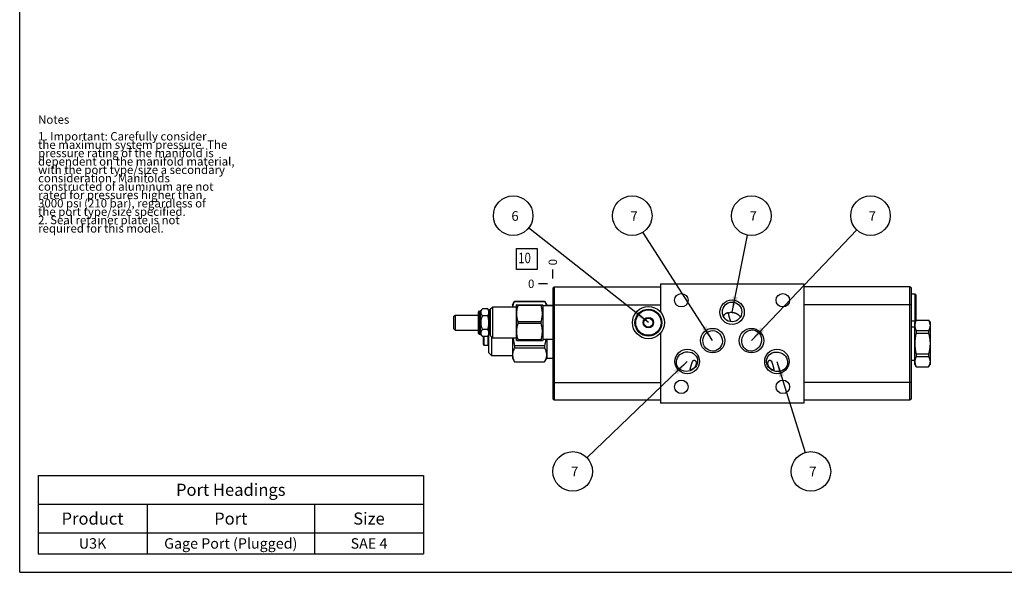
# Model space of a CAD drawing. Units: inches. Extents: x 0.3 to 21.7, y 0.3 to 16.7.
# Drawn here: x 0.3 to 12.1, y 0.3 to 6.9 of the extents above; entities that cross this region are included whole.
import ezdxf

# ---------------------------------------------------------------- set-up
doc = ezdxf.new("R2010")
doc.units = ezdxf.units.IN
doc.header["$LTSCALE"] = 1.21
doc.header["$MEASUREMENT"] = 0
doc.layers.get('0').update_dxf_attribs({"linetype": 'CONTINUOUS'})
doc.styles.get("Standard").update_dxf_attribs({"font": 'txt', "width": 0.8})
doc.dimstyles.new('DIMSTYLE_2', dxfattribs={"dimtxt": 0.1, "dimasz": 0.1875, "dimexe": 0.125, "dimexo": 0.0625, "dimgap": 0.025, "dimtad": 0, "dimtih": 1, "dimtoh": 1, "dimdec": 0, "dimlfac": 1.752134, "dimzin": 4, "dimdsep": 46, "dimtxsty": 'Standard', "dimblk": '_FILLED', "dimblk1": '_FILLED', "dimblk2": '_FILLED', "dimcen": 0.09, "dimadec": 0, "dimazin": 0, "dimtfac": 1, "dimtdec": 0, "dimtofl": 0, "dimtmove": 0, "dimatfit": 3, "dimldrblk": '_FILLED', "dimfxl": 1, "dimtolj": 1, "dimtzin": 4, "dimarcsym": 0})
doc.dimstyles.get("Standard").update_dxf_attribs({"dimtxt": 0.1, "dimasz": 0.1875, "dimexe": 0.125, "dimexo": 0.0625, "dimgap": 0.09, "dimtad": 0, "dimtih": 1, "dimtoh": 1, "dimdec": 3, "dimzin": 4, "dimdsep": 46, "dimtxsty": 'Standard', "dimblk": '_FILLED', "dimblk1": '_FILLED', "dimblk2": '_FILLED', "dimcen": 0.09, "dimadec": 0, "dimazin": 0, "dimtp": 0.001, "dimtm": 0.001, "dimtfac": 1, "dimtdec": 3, "dimtofl": 0, "dimtmove": 0, "dimatfit": 3, "dimldrblk": '_FILLED', "dimfxl": 1, "dimtolj": 1, "dimtzin": 4, "dimarcsym": 0})

# ---------------------------------------------------------------- blocks, each defined once
blk = doc.blocks.new('*D14')
at = {"color": 2, "linetype": 'Continuous'}
blk.add_line((6.666, 3.81), (6.666, 3.918), dxfattribs=at)
at = {"color": 2, "linetype": 'Continuous', "insert": (6.616, 3.968), "char_height": 0.1, "width": 0.08, "attachment_point": 1, "rotation": 90, "line_spacing_factor": 0.9}
blk.add_mtext('0', dxfattribs=at)
blk = doc.blocks.new('_FILLED')
at = {"color": 0, "linetype": 'ByBlock'}
blk.add_solid([(0, 0), (-1, 0.167), (-1, -0.167)], dxfattribs=at)
blk = doc.blocks.new('*D15')
at = {"color": 2, "linetype": 'Continuous'}
blk.add_line((6.603, 3.748), (6.496, 3.748), dxfattribs=at)
at = {"color": 2, "linetype": 'Continuous', "insert": (6.446, 3.798), "char_height": 0.1, "width": 0.08, "attachment_point": 3, "line_spacing_factor": 0.9}
blk.add_mtext('0', dxfattribs=at)
blk = doc.blocks.new('*T41')
at = {"color": 2, "linetype": 'Continuous'}
for p, q in [((0, 0), (4.6, 0)), ((0, 0), (0, -0.93775)), ((4.6, 0), (4.6, -0.93775)), ((0, -0.34375), (4.6, -0.34375)), ((1.3, -0.34375), (1.3, -0.93775)), ((3.3, -0.34375), (3.3, -0.93775)), ((0, -0.68775), (4.6, -0.68775)), ((0, -0.93775), (4.6, -0.93775))]:
    blk.add_line(p, q, dxfattribs=at)
at = {"color": 2, "linetype": 'Continuous', "attachment_point": 2, "line_spacing_factor": 0.9}
for s, insert, char_height, width in [('Port Headings', (2.3, -0.099375), 0.145, 3.016), ('Product', (0.65, -0.44325), 0.145, 1.624), ('Port', (2.3, -0.44325), 0.145, 0.928), ('Size', (3.95, -0.44325), 0.145, 0.928), ('U3K', (0.65, -0.75025), 0.125, 0.6), ('Gage Port (Plugged)', (2.3, -0.75025), 0.125, 3.8), ('SAE 4', (3.95, -0.75025), 0.125, 1)]:
    blk.add_mtext(s, dxfattribs=dict(at, insert=insert, char_height=char_height, width=width))
blk = doc.blocks.new('SUN_FACENUMBER_BL13', base_point=(6.356, 4.043))
at = {"color": 2, "linetype": 'Continuous'}
for p, q in [((6.231, 4.168), (6.481, 4.168)), ((6.231, 3.918), (6.231, 4.168)), ((6.481, 4.168), (6.481, 3.918)), ((6.481, 3.918), (6.231, 3.918))]:
    blk.add_line(p, q, dxfattribs=at)
at = {"color": 2, "linetype": 'Continuous', "width": 0.8}
blk.add_text('10', height=0.125, dxfattribs=at).set_placement((6.253, 3.994))
blk = doc.blocks.new('SUN_NBOMBALLOON_BL14', base_point=(6.192, 4.562))
at = {"color": 2, "linetype": 'Continuous'}
blk.add_circle((6.192, 4.562), 0.236, dxfattribs=at)
at = {"color": 2, "linetype": 'Continuous', "insert": (6.171, 4.616), "char_height": 0.115, "width": 0.092, "attachment_point": 1, "line_spacing_factor": 0.9}
blk.add_mtext('6', dxfattribs=at)
blk = doc.blocks.new('SUN_NBOMBALLOON_BL15', base_point=(7.614, 4.562))
at = {"color": 2, "linetype": 'Continuous'}
blk.add_circle((7.614, 4.562), 0.236, dxfattribs=at)
at = {"color": 2, "linetype": 'Continuous', "insert": (7.593, 4.616), "char_height": 0.115, "width": 0.092, "attachment_point": 1, "line_spacing_factor": 0.9}
blk.add_mtext('7', dxfattribs=at)
blk = doc.blocks.new('SUN_NBOMBALLOON_BL16', base_point=(9.036, 4.562))
at = {"color": 2, "linetype": 'Continuous'}
blk.add_circle((9.036, 4.562), 0.236, dxfattribs=at)
at = {"color": 2, "linetype": 'Continuous', "insert": (9.015, 4.616), "char_height": 0.115, "width": 0.092, "attachment_point": 1, "line_spacing_factor": 0.9}
blk.add_mtext('7', dxfattribs=at)
blk = doc.blocks.new('SUN_NBOMBALLOON_BL17', base_point=(10.458, 4.562))
at = {"color": 2, "linetype": 'Continuous'}
blk.add_circle((10.458, 4.562), 0.236, dxfattribs=at)
at = {"color": 2, "linetype": 'Continuous', "insert": (10.437, 4.616), "char_height": 0.115, "width": 0.092, "attachment_point": 1, "line_spacing_factor": 0.9}
blk.add_mtext('7', dxfattribs=at)
blk = doc.blocks.new('SUN_NBOMBALLOON_BL18', base_point=(6.903, 1.507))
at = {"color": 2, "linetype": 'Continuous'}
blk.add_circle((6.903, 1.507), 0.236, dxfattribs=at)
at = {"color": 2, "linetype": 'Continuous', "insert": (6.882, 1.562), "char_height": 0.115, "width": 0.092, "attachment_point": 1, "line_spacing_factor": 0.9}
blk.add_mtext('7', dxfattribs=at)
blk = doc.blocks.new('SUN_NBOMBALLOON_BL19', base_point=(9.747, 1.507))
at = {"color": 2, "linetype": 'Continuous'}
blk.add_circle((9.747, 1.507), 0.236, dxfattribs=at)
at = {"color": 2, "linetype": 'Continuous', "insert": (9.726, 1.562), "char_height": 0.115, "width": 0.092, "attachment_point": 1, "line_spacing_factor": 0.9}
blk.add_mtext('7', dxfattribs=at)

msp = doc.modelspace()

# ---------------------------------------------------------------- linework, layer by layer
at = {"color": 7, "linetype": 'Continuous'}
for p, q in [((0.3013, 0.3013), (0.3013, 16.6988)), ((6.6658, 3.6939), (6.6835, 3.7116)), ((6.6658, 3.6939), (6.6658, 2.3738)), ((6.6835, 3.7116), (6.6835, 2.3561)), ((6.6835, 3.7116), (7.9499, 3.7116)), ((7.9499, 3.7476), (7.9499, 3.4123)), ((7.9499, 3.7476), (9.6621, 3.7476)), ((9.6621, 3.7476), (9.6621, 2.3208)), ((10.9286, 3.7122), (9.6621, 3.7122)), ((10.9463, 3.6945), (10.9286, 3.7122)), ((10.9286, 2.3567), (10.9286, 3.7122)), ((10.9463, 2.3744), (10.9463, 3.6945)), ((6.1841, 3.495), (6.2093, 3.5387)), ((6.2093, 3.5387), (6.2093, 3.5383)), ((6.2093, 3.5387), (6.5672, 3.5387)), ((6.2093, 3.5383), (6.5672, 3.5383)), ((6.5672, 3.5387), (6.5672, 3.5383)), ((6.5672, 3.5387), (6.5939, 3.4925)), ((10.9936, 3.6229), (10.9463, 3.6229)), ((11.0028, 3.6137), (10.9936, 3.6229)), ((10.9936, 3.3016), (10.9936, 3.6229)), ((11.0028, 3.3107), (11.0028, 3.6137)), ((5.7794, 3.1557), (5.7794, 3.4126)), ((5.7886, 3.4238), (5.7886, 3.1445)), ((5.7886, 3.4238), (5.7903, 3.4208)), ((5.7903, 3.4208), (5.7903, 3.1475)), ((5.7903, 3.4208), (5.7988, 3.4208)), ((5.7988, 3.4208), (5.8269, 3.4489)), ((5.7988, 3.4208), (5.7988, 3.1475)), ((5.89, 3.4489), (5.8269, 3.4489)), ((5.9044, 3.424), (5.89, 3.4489)), ((5.9019, 3.4283), (5.9341, 3.4605)), ((5.9044, 3.1443), (5.9044, 3.424)), ((5.9221, 3.424), (5.9044, 3.424)), ((5.9489, 3.4705), (5.9221, 3.4437)), ((5.9221, 3.1246), (5.9221, 3.4437)), ((5.9341, 3.4557), (5.9341, 3.4605)), ((5.9341, 3.4605), (5.9389, 3.4605)), ((5.9489, 3.0978), (5.9489, 3.4705)), ((6.2343, 3.4705), (5.9489, 3.4705)), ((6.1841, 3.495), (6.1841, 3.4705)), ((6.2355, 3.4983), (6.2343, 3.4962)), ((6.2343, 3.0721), (6.2343, 3.4962)), ((6.2354, 3.4982), (6.5417, 3.4982)), ((6.2516, 3.489), (6.2516, 3.4982)), ((6.5255, 3.489), (6.2516, 3.489)), ((6.5255, 3.489), (6.5255, 3.4982)), ((6.5499, 3.4839), (6.5416, 3.4983)), ((6.5499, 3.0844), (6.5499, 3.4839)), ((6.6658, 3.4839), (6.5499, 3.4839)), ((6.5939, 3.4925), (6.5939, 3.4839)), ((6.5939, 3.4925), (6.6658, 3.4925)), ((6.6658, 3.4976), (7.9499, 3.4976)), ((10.9463, 3.4982), (9.6621, 3.4982)), ((5.4812, 3.3555), (5.4989, 3.3732)), ((5.4812, 3.3555), (5.4812, 3.2128)), ((5.4989, 3.3732), (5.4989, 3.1951)), ((5.4989, 3.3732), (5.7794, 3.3732)), ((5.89, 3.3665), (5.8269, 3.3665)), ((6.2516, 3.2749), (6.2516, 3.2933)), ((6.5255, 3.2933), (6.2516, 3.2933)), ((6.5255, 3.2749), (6.5255, 3.2933)), ((7.7453, 3.2841), (7.7763, 3.3378)), ((7.8382, 3.3378), (7.7763, 3.3378)), ((7.8382, 3.3378), (7.8692, 3.2841)), ((10.9936, 3.3016), (10.9463, 3.3016)), ((10.9879, 3.2839), (11.0049, 3.3133)), ((11.0028, 3.3107), (10.9936, 3.3016)), ((11.0049, 3.3133), (11.1524, 3.3133)), ((11.0049, 3.3133), (11.0049, 3.3127)), ((11.0049, 3.3127), (11.1524, 3.3127)), ((11.1524, 3.3133), (11.1524, 3.3127)), ((11.1524, 3.3133), (11.1694, 3.2839)), ((5.4812, 3.2128), (5.4989, 3.1951)), ((5.4989, 3.1951), (5.7794, 3.1951)), ((5.89, 3.2018), (5.8269, 3.2018)), ((6.5255, 3.2749), (6.2516, 3.2749)), ((7.7763, 3.2305), (7.7453, 3.2841)), ((7.7763, 3.2305), (7.8382, 3.2305)), ((7.8692, 3.2841), (7.8382, 3.2305)), ((10.9463, 3.2342), (10.9879, 3.2342)), ((10.9879, 2.7845), (10.9879, 3.2839)), ((11.0049, 3.1881), (11.1524, 3.1881)), ((11.0049, 3.1881), (11.0049, 3.1588)), ((11.1524, 3.1881), (11.1524, 3.1588)), ((11.1694, 3.2839), (11.1694, 2.7845)), ((5.7886, 3.1445), (5.7903, 3.1475)), ((5.7903, 3.1475), (5.7988, 3.1475)), ((5.7988, 3.1475), (5.8269, 3.1194)), ((5.89, 3.1194), (5.8269, 3.1194)), ((5.8331, 3.1194), (5.8331, 3.0253)), ((5.8422, 3.1194), (5.8422, 3.0162)), ((5.8896, 3.1194), (5.8896, 3.0162)), ((5.9044, 3.1443), (5.89, 3.1194)), ((5.8987, 3.1344), (5.8987, 2.9286)), ((5.9221, 3.1443), (5.9044, 3.1443)), ((5.9489, 3.0978), (5.9221, 3.1246)), ((5.9341, 3.1126), (5.9341, 2.8932)), ((6.2343, 3.0978), (5.9489, 3.0978)), ((6.1841, 3.0978), (6.1841, 2.8587)), ((6.2355, 3.07), (6.2343, 3.0721)), ((6.2354, 3.0701), (6.5417, 3.0701)), ((6.2516, 3.0793), (6.2516, 3.0701)), ((6.5255, 3.0793), (6.2516, 3.0793)), ((6.5255, 3.0793), (6.5255, 3.0701)), ((6.5499, 3.0844), (6.5416, 3.07)), ((6.6658, 3.0844), (6.5499, 3.0844)), ((6.5939, 3.0844), (6.5939, 2.8612)), ((7.9499, 3.156), (7.9499, 2.3208)), ((11.0049, 3.1588), (11.1524, 3.1588)), ((5.8331, 3.0253), (5.8422, 3.0162)), ((5.8422, 3.0162), (5.8896, 3.0162)), ((5.8896, 3.0162), (5.8987, 3.0253)), ((6.2093, 3.0099), (6.2093, 2.9823)), ((6.2093, 3.0099), (6.5672, 3.0099)), ((6.2093, 2.9823), (6.5672, 2.9823)), ((6.5672, 3.0099), (6.5672, 2.9823)), ((5.8987, 2.9286), (5.9341, 2.8932)), ((5.9341, 2.8932), (6.1841, 2.8932)), ((6.1841, 2.8587), (6.2093, 2.815)), ((6.5672, 2.815), (6.5939, 2.8612)), ((6.5939, 2.8612), (6.6658, 2.8612)), ((10.9463, 2.8341), (10.9879, 2.8341)), ((11.0049, 2.9095), (11.1524, 2.9095)), ((11.0049, 2.9095), (11.0049, 2.8803)), ((11.0049, 2.8803), (11.1524, 2.8803)), ((11.1524, 2.9095), (11.1524, 2.8803)), ((6.2093, 2.8154), (6.2093, 2.815)), ((6.2093, 2.8154), (6.5672, 2.8154)), ((6.2093, 2.815), (6.5672, 2.815)), ((6.5672, 2.8154), (6.5672, 2.815)), ((10.9879, 2.7845), (11.0049, 2.7551)), ((11.0049, 2.7556), (11.1524, 2.7556)), ((11.0049, 2.7556), (11.0049, 2.7551)), ((11.0049, 2.7551), (11.1524, 2.7551)), ((11.1524, 2.7551), (11.1694, 2.7845)), ((11.1524, 2.7556), (11.1524, 2.7551)), ((6.6658, 2.5702), (7.9499, 2.5702)), ((10.9463, 2.5707), (9.6621, 2.5707)), ((6.6835, 2.3561), (6.6658, 2.3738)), ((7.9499, 2.3561), (6.6835, 2.3561)), ((10.9286, 2.3567), (9.6621, 2.3567)), ((10.9463, 2.3744), (10.9286, 2.3567)), ((9.6621, 2.3208), (7.9499, 2.3208)), ((0.3013, 0.3013), (21.6988, 0.3013))]:
    msp.add_line(p, q, dxfattribs=at)
for centre, radius in [((8.1999, 3.5513), 0.0802), ((8.806, 3.4086), 0.1461), ((9.4121, 3.5513), 0.0802), ((7.8072, 3.2841), 0.1918), ((7.8072, 3.2841), 0.1607), ((7.8072, 3.2841), 0.1515), ((7.8072, 3.2841), 0.0625), ((7.8072, 3.2841), 0.0536), ((8.5743, 3.0696), 0.1461), ((9.0377, 3.0696), 0.1461), ((8.2707, 2.8201), 0.1461), ((9.3414, 2.8201), 0.1461), ((8.1999, 2.5171), 0.0802), ((9.4121, 2.5171), 0.0802)]:
    msp.add_circle(centre, radius, dxfattribs=at)
for centre, radius, start, end in [((5.7908, 3.4126), 0.0114, 101.38553, 180), ((8.806, 3.2877), 0.1181, 89.98684, 111.21635), ((5.7908, 3.1557), 0.0114, 180, 258.61447)]:
    msp.add_arc(centre, radius, start, end, dxfattribs=at)
for centre, major_axis, ratio in [((8.806, 3.4118), (0, 0.1184), 0.9781476), ((8.5738, 3.0652), (-0.0214, 0.1214), 0.9396926), ((9.0393, 3.07), (0.0374, 0.1223), 0.9063078), ((8.2675, 2.8185), (0.1201, 0.0437), 0.9063078), ((9.3433, 2.8157), (0.1201, -0.0437), 0.9063078)]:
    msp.add_ellipse(centre, major_axis=major_axis, ratio=ratio, dxfattribs=at)
for points, knots in [([(6.2093, 3.5383), (6.2064, 3.5329), (6.2009, 3.5218), (6.1953, 3.5077), (6.1917, 3.4962), (6.1895, 3.4877), (6.1877, 3.4791), (6.1869, 3.4734), (6.1866, 3.4705)], [0, 0, 0, 0, 0.2588486, 0.5112745, 0.6352557, 0.7578985, 0.8793975, 1, 1, 1, 1]), ([(6.5672, 3.5383), (6.5695, 3.5339), (6.574, 3.525), (6.5797, 3.5115), (6.5844, 3.4978), (6.5868, 3.4885), (6.5877, 3.4839)], [0, 0, 0, 0, 0.2574256, 0.5096958, 0.7570223, 1, 1, 1, 1]), ([(5.8269, 3.4489), (5.8253, 3.4473), (5.8223, 3.4441), (5.818, 3.4392), (5.8142, 3.4342), (5.811, 3.4291), (5.8083, 3.4238), (5.8066, 3.4194), (5.8057, 3.4158), (5.8052, 3.4131), (5.8049, 3.4104), (5.8048, 3.4077), (5.8049, 3.405), (5.8052, 3.4023), (5.8057, 3.3996), (5.8066, 3.3961), (5.8083, 3.3916), (5.811, 3.3864), (5.8142, 3.3813), (5.818, 3.3762), (5.8223, 3.3713), (5.8253, 3.3681), (5.8269, 3.3665)], [0, 0, 0, 0, 0.0699926, 0.1379109, 0.2035706, 0.266858, 0.3277877, 0.386578, 0.4153268, 0.4437443, 0.4719312, 0.5, 0.5280688, 0.5562557, 0.5846732, 0.613422, 0.6722123, 0.733142, 0.7964294, 0.8620891, 0.9300074, 1, 1, 1, 1]), ([(5.89, 3.3665), (5.891, 3.3682), (5.8928, 3.3715), (5.8953, 3.3766), (5.8975, 3.3817), (5.8994, 3.3869), (5.9009, 3.392), (5.9019, 3.3972), (5.9026, 3.4025), (5.9028, 3.4077), (5.9026, 3.413), (5.9019, 3.4182), (5.9009, 3.4234), (5.8994, 3.4286), (5.8975, 3.4337), (5.8953, 3.4388), (5.8928, 3.4439), (5.891, 3.4472), (5.89, 3.4489)], [0, 0, 0, 0, 0.0659391, 0.1307856, 0.1945277, 0.2571995, 0.3188921, 0.3797632, 0.4400386, 0.5, 0.5599614, 0.6202368, 0.6811079, 0.7428005, 0.8054723, 0.8692144, 0.9340609, 1, 1, 1, 1]), ([(6.2516, 3.2933), (6.2491, 3.3013), (6.2457, 3.3133), (6.242, 3.3296), (6.2397, 3.3418), (6.2378, 3.3541), (6.2364, 3.3664), (6.2356, 3.3788), (6.2353, 3.3912), (6.2356, 3.4035), (6.2364, 3.4159), (6.2378, 3.4283), (6.2397, 3.4405), (6.242, 3.4528), (6.2457, 3.469), (6.2491, 3.481), (6.2516, 3.489)], [0, 0, 0, 0, 0.1256064, 0.1882329, 0.2507457, 0.3131576, 0.3754874, 0.4377589, 0.5, 0.5622411, 0.6245126, 0.6868424, 0.7492543, 0.8117671, 0.8743936, 1, 1, 1, 1]), ([(6.5255, 3.2933), (6.528, 3.3013), (6.5314, 3.3133), (6.5351, 3.3296), (6.5374, 3.3418), (6.5393, 3.3541), (6.5407, 3.3664), (6.5415, 3.3788), (6.5418, 3.3912), (6.5415, 3.4035), (6.5407, 3.4159), (6.5393, 3.4283), (6.5374, 3.4405), (6.5351, 3.4528), (6.5314, 3.469), (6.528, 3.481), (6.5255, 3.489)], [0, 0, 0, 0, 0.1256064, 0.1882329, 0.2507457, 0.3131576, 0.3754874, 0.4377589, 0.5, 0.5622411, 0.6245126, 0.6868424, 0.7492543, 0.8117671, 0.8743936, 1, 1, 1, 1]), ([(5.8269, 3.3665), (5.8253, 3.3633), (5.8222, 3.3568), (5.8179, 3.347), (5.8141, 3.3369), (5.8109, 3.3266), (5.8082, 3.3162), (5.8063, 3.3056), (5.8051, 3.2949), (5.8047, 3.2841), (5.8051, 3.2734), (5.8063, 3.2627), (5.8082, 3.2521), (5.8109, 3.2417), (5.8141, 3.2314), (5.8179, 3.2213), (5.8222, 3.2114), (5.8253, 3.205), (5.8269, 3.2018)], [0, 0, 0, 0, 0.0625017, 0.1250038, 0.1875048, 0.2500054, 0.3125051, 0.375004, 0.4375022, 0.5, 0.5624978, 0.624996, 0.6874949, 0.7499946, 0.8124952, 0.8749962, 0.9374983, 1, 1, 1, 1]), ([(5.89, 3.2018), (5.8919, 3.2085), (5.8946, 3.2186), (5.8975, 3.2322), (5.8994, 3.2425), (5.9009, 3.2529), (5.902, 3.2633), (5.9026, 3.2737), (5.9028, 3.2841), (5.9026, 3.2946), (5.902, 3.305), (5.9009, 3.3154), (5.8994, 3.3258), (5.8975, 3.3361), (5.8946, 3.3497), (5.8919, 3.3598), (5.89, 3.3665)], [0, 0, 0, 0, 0.1249914, 0.1874927, 0.2499941, 0.3124955, 0.374997, 0.4374985, 0.5, 0.5625015, 0.625003, 0.6875045, 0.7500059, 0.8125073, 0.8750086, 1, 1, 1, 1]), ([(8.7574, 3.4), (8.7569, 3.4), (8.7558, 3.4), (8.7543, 3.3998), (8.7526, 3.3996), (8.7502, 3.3992), (8.7472, 3.3985), (8.7435, 3.3974), (8.7397, 3.3961), (8.7344, 3.3938), (8.7279, 3.3902), (8.7204, 3.3849), (8.7145, 3.3794), (8.7101, 3.3745), (8.7069, 3.3704), (8.7039, 3.366), (8.7021, 3.363), (8.7012, 3.3614)], [0, 0, 0, 0, 0.0210784, 0.0435507, 0.0672198, 0.0919354, 0.1439772, 0.1988806, 0.2561054, 0.3152962, 0.4387486, 0.5685391, 0.7048204, 0.7756306, 0.8483466, 0.9230942, 1, 1, 1, 1]), ([(8.7632, 3.3978), (8.7632, 3.3979), (8.7632, 3.3981), (8.763, 3.3984), (8.7629, 3.3986), (8.7626, 3.3988), (8.7624, 3.399), (8.762, 3.3993), (8.7614, 3.3995), (8.7605, 3.3997), (8.7596, 3.3999), (8.7585, 3.4), (8.7578, 3.4), (8.7574, 3.4)], [0, 0, 0, 0, 0.0426187, 0.0850838, 0.1285621, 0.174071, 0.2223954, 0.2740981, 0.3888085, 0.5194296, 0.6656022, 0.8262396, 1, 1, 1, 1]), ([(8.7965, 3.2937), (8.796, 3.2943), (8.795, 3.2956), (8.7936, 3.2976), (8.7923, 3.2996), (8.7911, 3.3017), (8.7899, 3.3038), (8.7885, 3.3066), (8.7872, 3.3095), (8.7859, 3.3124), (8.7848, 3.3153), (8.7834, 3.319), (8.7818, 3.3233), (8.7799, 3.329), (8.7777, 3.336), (8.7754, 3.3443), (8.7733, 3.3521), (8.7715, 3.3596), (8.7698, 3.3665), (8.768, 3.3747), (8.7662, 3.3833), (8.7645, 3.3915), (8.7636, 3.3961), (8.7632, 3.3978)], [0, 0, 0, 0, 0.0219749, 0.0439215, 0.0658312, 0.0876957, 0.1095064, 0.1312546, 0.1745268, 0.1960356, 0.2174469, 0.2599408, 0.3019383, 0.3433682, 0.4242381, 0.5019892, 0.5760691, 0.645945, 0.7111088, 0.7710824, 0.8737215, 0.9508024, 1, 1, 1, 1]), ([(8.806, 3.4058), (8.8085, 3.4058), (8.8135, 3.4057), (8.8209, 3.405), (8.8283, 3.4038), (8.8355, 3.4022), (8.8427, 3.4001), (8.8497, 3.3976), (8.8565, 3.3946), (8.8631, 3.3912), (8.8695, 3.3874), (8.8756, 3.3832), (8.8814, 3.3787), (8.8869, 3.3737), (8.8921, 3.3685), (8.8969, 3.3629), (8.9013, 3.357), (8.904, 3.3529), (8.9053, 3.3509)], [0, 0, 0, 0, 0.0628877, 0.1257668, 0.1886212, 0.2514438, 0.3142229, 0.3769494, 0.4396148, 0.5022114, 0.5647325, 0.6271731, 0.6895291, 0.7517979, 0.8139783, 0.8760707, 0.9380769, 1, 1, 1, 1]), ([(11.0049, 3.3127), (11.0036, 3.3102), (11.0011, 3.3052), (10.9977, 3.2974), (10.9948, 3.2897), (10.9924, 3.2819), (10.9904, 3.2741), (10.989, 3.2662), (10.9881, 3.2583), (10.9879, 3.253), (10.9879, 3.2504)], [0, 0, 0, 0, 0.1307411, 0.2595652, 0.3865087, 0.5116877, 0.6352992, 0.7576298, 0.8790551, 1, 1, 1, 1]), ([(11.1524, 3.3127), (11.1537, 3.3102), (11.1562, 3.3052), (11.1596, 3.2974), (11.1625, 3.2897), (11.165, 3.2819), (11.1669, 3.2741), (11.1684, 3.2662), (11.1692, 3.2583), (11.1694, 3.253), (11.1694, 3.2504)], [0, 0, 0, 0, 0.1307411, 0.2595652, 0.3865087, 0.5116877, 0.6352992, 0.7576298, 0.8790551, 1, 1, 1, 1]), ([(5.8269, 3.2018), (5.8253, 3.2002), (5.8223, 3.197), (5.818, 3.1921), (5.8142, 3.187), (5.811, 3.1819), (5.8083, 3.1767), (5.8066, 3.1722), (5.8057, 3.1687), (5.8052, 3.166), (5.8049, 3.1633), (5.8048, 3.1606), (5.8049, 3.1579), (5.8052, 3.1552), (5.8057, 3.1525), (5.8066, 3.1489), (5.8083, 3.1445), (5.811, 3.1392), (5.8142, 3.1341), (5.818, 3.1291), (5.8223, 3.1242), (5.8253, 3.121), (5.8269, 3.1194)], [0, 0, 0, 0, 0.0699926, 0.1379109, 0.2035706, 0.266858, 0.3277877, 0.386578, 0.4153268, 0.4437443, 0.4719312, 0.5, 0.5280688, 0.5562557, 0.5846732, 0.613422, 0.6722123, 0.733142, 0.7964294, 0.8620891, 0.9300074, 1, 1, 1, 1]), ([(5.89, 3.1194), (5.891, 3.1211), (5.8928, 3.1244), (5.8953, 3.1295), (5.8975, 3.1346), (5.8994, 3.1397), (5.9009, 3.1449), (5.9019, 3.1501), (5.9026, 3.1553), (5.9028, 3.1606), (5.9026, 3.1658), (5.9019, 3.1711), (5.9009, 3.1763), (5.8994, 3.1814), (5.8975, 3.1866), (5.8953, 3.1917), (5.8928, 3.1968), (5.891, 3.2001), (5.89, 3.2018)], [0, 0, 0, 0, 0.0659391, 0.1307856, 0.1945277, 0.2571995, 0.3188921, 0.3797632, 0.4400386, 0.5, 0.5599614, 0.6202368, 0.6811079, 0.7428005, 0.8054723, 0.8692144, 0.9340609, 1, 1, 1, 1]), ([(6.2516, 3.0793), (6.2491, 3.0873), (6.2457, 3.0993), (6.242, 3.1155), (6.2397, 3.1278), (6.2378, 3.14), (6.2364, 3.1524), (6.2356, 3.1647), (6.2353, 3.1771), (6.2356, 3.1895), (6.2364, 3.2019), (6.2378, 3.2142), (6.2397, 3.2265), (6.242, 3.2387), (6.2457, 3.255), (6.2491, 3.267), (6.2516, 3.2749)], [0, 0, 0, 0, 0.1256064, 0.1882329, 0.2507457, 0.3131576, 0.3754874, 0.4377589, 0.5, 0.5622411, 0.6245126, 0.6868424, 0.7492543, 0.8117671, 0.8743936, 1, 1, 1, 1]), ([(6.5255, 3.0793), (6.528, 3.0873), (6.5314, 3.0993), (6.5351, 3.1155), (6.5374, 3.1278), (6.5393, 3.14), (6.5407, 3.1524), (6.5415, 3.1647), (6.5418, 3.1771), (6.5415, 3.1895), (6.5407, 3.2019), (6.5393, 3.2142), (6.5374, 3.2265), (6.5351, 3.2387), (6.5314, 3.255), (6.528, 3.267), (6.5255, 3.2749)], [0, 0, 0, 0, 0.1256064, 0.1882329, 0.2507457, 0.3131576, 0.3754874, 0.4377589, 0.5, 0.5622411, 0.6245126, 0.6868424, 0.7492543, 0.8117671, 0.8743936, 1, 1, 1, 1]), ([(10.9879, 3.2504), (10.9879, 3.2478), (10.9881, 3.2425), (10.989, 3.2346), (10.9904, 3.2268), (10.9924, 3.2189), (10.9948, 3.2111), (10.9977, 3.2034), (11.0011, 3.1957), (11.0036, 3.1906), (11.0049, 3.1881)], [0, 0, 0, 0, 0.120945, 0.2423703, 0.364701, 0.4883124, 0.6134915, 0.7404349, 0.869259, 1, 1, 1, 1]), ([(11.1694, 3.2504), (11.1694, 3.2478), (11.1692, 3.2425), (11.1684, 3.2346), (11.1669, 3.2268), (11.165, 3.2189), (11.1625, 3.2111), (11.1596, 3.2034), (11.1562, 3.1957), (11.1537, 3.1906), (11.1524, 3.1881)], [0, 0, 0, 0, 0.120945, 0.2423703, 0.364701, 0.4883124, 0.6134915, 0.7404349, 0.869259, 1, 1, 1, 1]), ([(6.1913, 3.0978), (6.1923, 3.0904), (6.1946, 3.0756), (6.2002, 3.0462), (6.2054, 3.0244), (6.2093, 3.0099)], [0, 0, 0, 0, 0.2500122, 0.5000243, 1, 1, 1, 1]), ([(6.5832, 3.0844), (6.5812, 3.0718), (6.5764, 3.0469), (6.5704, 3.0222), (6.5672, 3.0099)], [0, 0, 0, 0, 0.4999937, 1, 1, 1, 1]), ([(11.0049, 3.1588), (11.0023, 3.1487), (10.9987, 3.1333), (10.9948, 3.1126), (10.9923, 3.097), (10.9904, 3.0814), (10.989, 3.0657), (10.9881, 3.0499), (10.9879, 3.0394), (10.9879, 3.0342)], [0, 0, 0, 0, 0.2499809, 0.3749821, 0.4999847, 0.6249871, 0.7499902, 0.8749987, 1, 1, 1, 1]), ([(11.1524, 3.1588), (11.1551, 3.1487), (11.1586, 3.1333), (11.1625, 3.1126), (11.165, 3.097), (11.1669, 3.0814), (11.1684, 3.0657), (11.1692, 3.0499), (11.1694, 3.0394), (11.1694, 3.0342)], [0, 0, 0, 0, 0.2499809, 0.3749821, 0.4999847, 0.6249871, 0.7499902, 0.8749987, 1, 1, 1, 1]), ([(6.2093, 2.9823), (6.2075, 2.9789), (6.204, 2.9721), (6.1979, 2.9585), (6.1928, 2.9446), (6.1892, 2.9305), (6.1872, 2.92), (6.186, 2.9094), (6.1856, 2.8988), (6.186, 2.8882), (6.1872, 2.8777), (6.1892, 2.8671), (6.1928, 2.853), (6.1979, 2.8391), (6.204, 2.8255), (6.2075, 2.8187), (6.2093, 2.8154)], [0, 0, 0, 0, 0.0655345, 0.1300697, 0.2561832, 0.3179627, 0.3790547, 0.4396555, 0.5, 0.5603445, 0.6209453, 0.6820373, 0.7438168, 0.8699303, 0.9344655, 1, 1, 1, 1]), ([(6.5672, 2.9823), (6.569, 2.9789), (6.5724, 2.9721), (6.5786, 2.9585), (6.5836, 2.9446), (6.5873, 2.9305), (6.5892, 2.92), (6.5905, 2.9094), (6.5909, 2.8988), (6.5905, 2.8882), (6.5892, 2.8777), (6.5873, 2.8671), (6.5836, 2.853), (6.5786, 2.8391), (6.5724, 2.8255), (6.569, 2.8187), (6.5672, 2.8154)], [0, 0, 0, 0, 0.0655345, 0.1300697, 0.2561832, 0.3179627, 0.3790547, 0.4396555, 0.5, 0.5603445, 0.6209453, 0.6820373, 0.7438168, 0.8699303, 0.9344655, 1, 1, 1, 1]), ([(10.9879, 3.0342), (10.9879, 3.0289), (10.9881, 3.0184), (10.989, 3.0026), (10.9904, 2.9869), (10.9923, 2.9713), (10.9948, 2.9557), (10.9987, 2.935), (11.0023, 2.9197), (11.0049, 2.9095)], [0, 0, 0, 0, 0.1250013, 0.2500099, 0.375013, 0.5000154, 0.625018, 0.7500192, 1, 1, 1, 1]), ([(11.1694, 3.0342), (11.1694, 3.0289), (11.1692, 3.0184), (11.1684, 3.0026), (11.1669, 2.9869), (11.165, 2.9713), (11.1625, 2.9557), (11.1586, 2.935), (11.1551, 2.9197), (11.1524, 2.9095)], [0, 0, 0, 0, 0.1250013, 0.2500099, 0.375013, 0.5000154, 0.625018, 0.7500192, 1, 1, 1, 1]), ([(8.3217, 2.7857), (8.3223, 2.7879), (8.3237, 2.7922), (8.3257, 2.7984), (8.3278, 2.8041), (8.3299, 2.8094), (8.332, 2.8143), (8.3341, 2.8187), (8.3364, 2.8227), (8.3387, 2.8263), (8.3412, 2.8294), (8.3434, 2.8316), (8.3453, 2.8331), (8.3467, 2.834), (8.3482, 2.8348), (8.3497, 2.8354), (8.3513, 2.8359), (8.3529, 2.8361), (8.3545, 2.8362), (8.3562, 2.836), (8.3579, 2.8357), (8.3596, 2.8351), (8.3613, 2.8343), (8.3625, 2.8336), (8.363, 2.8332)], [0, 0, 0, 0, 0.0953528, 0.184901, 0.2686626, 0.3468563, 0.4197636, 0.4876625, 0.5508134, 0.6094724, 0.6639312, 0.7145857, 0.7386838, 0.7620867, 0.7849289, 0.8073731, 0.8296156, 0.8518825, 0.874422, 0.8974973, 0.9213663, 0.9462721, 0.9724268, 1, 1, 1, 1]), ([(8.363, 2.8332), (8.364, 2.8326), (8.3659, 2.8311), (8.3685, 2.8283), (8.3709, 2.825), (8.373, 2.8211), (8.3748, 2.8168), (8.3762, 2.8121), (8.3772, 2.807), (8.3779, 2.7998), (8.3775, 2.7904), (8.375, 2.7789), (8.3706, 2.7676), (8.3664, 2.7605), (8.3641, 2.7571)], [0, 0, 0, 0, 0.0417369, 0.0872239, 0.136462, 0.1892803, 0.2454066, 0.3045276, 0.3663281, 0.4305123, 0.5648463, 0.7057713, 0.8515018, 1, 1, 1, 1]), ([(9.2464, 2.7561), (9.2441, 2.7595), (9.2401, 2.7667), (9.2358, 2.778), (9.2335, 2.7896), (9.2332, 2.7992), (9.234, 2.8064), (9.2351, 2.8115), (9.2366, 2.8163), (9.2384, 2.8207), (9.2406, 2.8246), (9.2431, 2.8279), (9.2457, 2.8308), (9.2477, 2.8323), (9.2486, 2.833)], [0, 0, 0, 0, 0.1470388, 0.2917632, 0.4321326, 0.56637, 0.6306788, 0.6927169, 0.7521808, 0.8087402, 0.8620565, 0.9118217, 0.9578192, 1, 1, 1, 1]), ([(9.2486, 2.833), (9.2492, 2.8334), (9.2503, 2.8341), (9.2521, 2.8349), (9.2539, 2.8355), (9.2556, 2.8359), (9.2573, 2.836), (9.259, 2.8359), (9.2606, 2.8357), (9.2622, 2.8352), (9.2637, 2.8346), (9.2652, 2.8338), (9.2666, 2.8328), (9.2684, 2.8313), (9.2702, 2.8296), (9.2718, 2.8276), (9.273, 2.826), (9.2741, 2.8242), (9.2753, 2.8224), (9.2764, 2.8204), (9.2779, 2.8176), (9.2796, 2.8138), (9.2817, 2.8089), (9.2837, 2.8036), (9.2856, 2.7979), (9.2876, 2.7917), (9.2889, 2.7874), (9.2895, 2.7852)], [0, 0, 0, 0, 0.0281919, 0.0548744, 0.0802169, 0.1044337, 0.1277726, 0.1505044, 0.1729027, 0.1952278, 0.2177185, 0.2405783, 0.2639796, 0.2880595, 0.3386439, 0.365331, 0.3930134, 0.4217374, 0.4515384, 0.4824518, 0.5145076, 0.5821673, 0.6547805, 0.7326226, 0.8159787, 0.9050842, 1, 1, 1, 1]), ([(11.0049, 2.8803), (11.0036, 2.8777), (11.0011, 2.8727), (10.9977, 2.865), (10.9948, 2.8572), (10.9924, 2.8494), (10.9904, 2.8416), (10.989, 2.8337), (10.9881, 2.8258), (10.9879, 2.8206), (10.9879, 2.8179)], [0, 0, 0, 0, 0.1307411, 0.2595652, 0.3865087, 0.5116877, 0.6352992, 0.7576298, 0.8790551, 1, 1, 1, 1]), ([(11.1524, 2.8803), (11.1537, 2.8777), (11.1562, 2.8727), (11.1596, 2.865), (11.1625, 2.8572), (11.165, 2.8494), (11.1669, 2.8416), (11.1684, 2.8337), (11.1692, 2.8258), (11.1694, 2.8206), (11.1694, 2.8179)], [0, 0, 0, 0, 0.1307411, 0.2595652, 0.3865087, 0.5116877, 0.6352992, 0.7576298, 0.8790551, 1, 1, 1, 1]), ([(8.3086, 2.7192), (8.3084, 2.7193), (8.3081, 2.7195), (8.3077, 2.72), (8.3074, 2.7206), (8.3071, 2.7212), (8.3069, 2.7219), (8.3068, 2.7227), (8.3067, 2.7236), (8.3067, 2.7246), (8.3067, 2.7257), (8.3068, 2.7269), (8.307, 2.7282), (8.3071, 2.7296), (8.3074, 2.7312), (8.3077, 2.7329), (8.3081, 2.7347), (8.3087, 2.7375), (8.3095, 2.7414), (8.3108, 2.7465), (8.3123, 2.7523), (8.314, 2.7586), (8.3158, 2.7654), (8.3177, 2.7723), (8.3197, 2.7791), (8.321, 2.7835), (8.3217, 2.7857)], [0, 0, 0, 0, 0.0085687, 0.0172447, 0.0263315, 0.0360962, 0.0467587, 0.0585015, 0.071476, 0.0858118, 0.1016296, 0.11904, 0.1381567, 0.1590916, 0.1819631, 0.206892, 0.2340036, 0.2634235, 0.3296578, 0.4063265, 0.4934453, 0.5896968, 0.6921453, 0.7968834, 0.9003105, 1, 1, 1, 1]), ([(8.3641, 2.7571), (8.3628, 2.7552), (8.3601, 2.7515), (8.3542, 2.7446), (8.3477, 2.7384), (8.341, 2.7331), (8.3363, 2.7297), (8.3317, 2.7268), (8.3275, 2.7244), (8.3242, 2.7227), (8.3218, 2.7216), (8.3202, 2.7209), (8.3187, 2.7203), (8.3173, 2.7198), (8.316, 2.7193), (8.3149, 2.719), (8.3138, 2.7188), (8.3128, 2.7186), (8.3119, 2.7185), (8.3111, 2.7185), (8.3103, 2.7185), (8.3097, 2.7187), (8.3091, 2.7189), (8.3087, 2.7191), (8.3086, 2.7192)], [0, 0, 0, 0, 0.0997616, 0.1987858, 0.39051, 0.4807921, 0.5654388, 0.6431172, 0.7128134, 0.7739906, 0.8013577, 0.8266173, 0.8498278, 0.8710664, 0.8904214, 0.9079934, 0.9238908, 0.9382306, 0.9511414, 0.9627637, 0.9732586, 0.9828127, 0.9916427, 1, 1, 1, 1]), ([(9.3014, 2.7178), (9.3013, 2.7177), (9.3009, 2.7175), (9.3003, 2.7173), (9.2996, 2.7171), (9.2988, 2.7171), (9.298, 2.7171), (9.2971, 2.7172), (9.2961, 2.7173), (9.295, 2.7176), (9.2938, 2.7179), (9.2925, 2.7183), (9.2911, 2.7189), (9.2896, 2.7195), (9.288, 2.7202), (9.2856, 2.7213), (9.2823, 2.723), (9.2782, 2.7255), (9.2737, 2.7284), (9.269, 2.7319), (9.2624, 2.7372), (9.2561, 2.7434), (9.2503, 2.7504), (9.2477, 2.7541), (9.2464, 2.7561)], [0, 0, 0, 0, 0.0087998, 0.0180444, 0.0279832, 0.0388332, 0.0507822, 0.0639911, 0.0786008, 0.0947382, 0.1125176, 0.1320442, 0.1534136, 0.1767104, 0.2020065, 0.2293576, 0.2903357, 0.3596239, 0.4367382, 0.520753, 0.6104329, 0.8013329, 0.9002063, 1, 1, 1, 1]), ([(9.2895, 2.7852), (9.2902, 2.783), (9.2914, 2.7786), (9.2933, 2.7718), (9.2951, 2.7649), (9.2968, 2.7582), (9.2982, 2.7527), (9.2992, 2.7486), (9.3, 2.7448), (9.301, 2.7406), (9.3018, 2.7367), (9.3024, 2.7338), (9.3027, 2.7319), (9.303, 2.7302), (9.3032, 2.7286), (9.3034, 2.7271), (9.3035, 2.7258), (9.3035, 2.7245), (9.3035, 2.7234), (9.3035, 2.7224), (9.3034, 2.7215), (9.3032, 2.7206), (9.303, 2.7199), (9.3027, 2.7192), (9.3023, 2.7187), (9.3019, 2.7182), (9.3016, 2.7179), (9.3014, 2.7178)], [0, 0, 0, 0, 0.097611, 0.1990782, 0.3022357, 0.4037302, 0.4997224, 0.5446316, 0.5871213, 0.6643648, 0.7312795, 0.7610452, 0.7884976, 0.8137594, 0.8369554, 0.8582075, 0.8776356, 0.8953546, 0.9114811, 0.9261289, 0.9394226, 0.9514939, 0.9624968, 0.9726128, 0.982058, 0.9910904, 1, 1, 1, 1]), ([(10.9879, 2.8179), (10.9879, 2.8153), (10.9881, 2.81), (10.989, 2.8021), (10.9904, 2.7943), (10.9924, 2.7864), (10.9948, 2.7786), (10.9977, 2.7709), (11.0011, 2.7632), (11.0036, 2.7581), (11.0049, 2.7556)], [0, 0, 0, 0, 0.120945, 0.2423703, 0.364701, 0.4883124, 0.6134915, 0.7404349, 0.869259, 1, 1, 1, 1]), ([(11.1694, 2.8179), (11.1694, 2.8153), (11.1692, 2.81), (11.1684, 2.8021), (11.1669, 2.7943), (11.165, 2.7864), (11.1625, 2.7786), (11.1596, 2.7709), (11.1562, 2.7632), (11.1537, 2.7581), (11.1524, 2.7556)], [0, 0, 0, 0, 0.120945, 0.2423703, 0.364701, 0.4883124, 0.6134915, 0.7404349, 0.869259, 1, 1, 1, 1])]:
    msp.add_open_spline(points, degree=3, knots=knots, dxfattribs=at)

# ---------------------------------------------------------------- block references
at = {"color": 2, "linetype": 'Continuous'}
for name, p in [('SUN_NBOMBALLOON_BL14', (6.1922, 4.5616)), ('SUN_NBOMBALLOON_BL15', (7.6143, 4.5616)), ('SUN_NBOMBALLOON_BL16', (9.0363, 4.5616)), ('SUN_NBOMBALLOON_BL17', (10.4584, 4.5616)), ('SUN_FACENUMBER_BL13', (6.3556, 4.0434)), ('SUN_NBOMBALLOON_BL18', (6.9033, 1.5068)), ('SUN_NBOMBALLOON_BL19', (9.7474, 1.5068))]:
    msp.add_blockref(name, p, dxfattribs=at)
msp.add_blockref('*T41', (0.5212, 1.459))

# ---------------------------------------------------------------- texts
at = {"color": 2, "linetype": 'Continuous', "insert": (0.5212, 5.7599), "char_height": 0.1, "width": 3.04, "attachment_point": 1, "line_spacing_factor": 0.6}
msp.add_mtext('Notes\\P \\P1. Important: Carefully consider\\P   the maximum system pressure. The\\P   pressure rating of the manifold is\\P   dependent on the manifold material,\\P   with the port type/size a secondary\\P   consideration. Manifolds\\P   constructed of aluminum are not\\P   rated for pressures higher than\\P   3000 psi (210 bar), regardless of\\P   the port type/size specified.\\P2. Seal retainer plate is not\\P   required for this model.', dxfattribs=at)

# ---------------------------------------------------------------- dimensions: what is measured, and where the dimension line sits
at = {"color": 2, "linetype": 'Continuous'}
for feature_location, offset, dtype, picture, middle in [((6.6657646727, 3.8100824638), (0, 0.1075), 1, '*D14', (6.6657647238, 4.0075821955)), ((6.6032646727, 3.7475824638), (-0.1075, 0), 0, '*D15', (6.4057644653, 3.7475825653))]:
    dim = msp.add_ordinate_dim(feature_location=feature_location, offset=offset, dtype=dtype, origin=(6.6657646727, 3.7475824638), dimstyle='DIMSTYLE_2', dxfattribs=at)
    dim.commit()
    dim.dimension.update_dxf_attribs({"geometry": picture, "text_midpoint": middle})

# ---------------------------------------------------------------- leaders
for points in [[(7.8072, 3.2841), (6.3773, 4.4152)], [(8.5743, 3.0696), (7.7419, 4.3632)], [(9.0377, 3.0696), (10.2957, 4.3907)], [(8.806, 3.4086), (8.9901, 4.3302)], [(8.2707, 2.8201), (7.0734, 1.6702)], [(9.3414, 2.8201), (9.6777, 1.7322)]]:
    msp.add_leader(points, dimstyle='Standard', override={"dimtad": 0}, dxfattribs=at)

doc.saveas('drawing.dxf')
